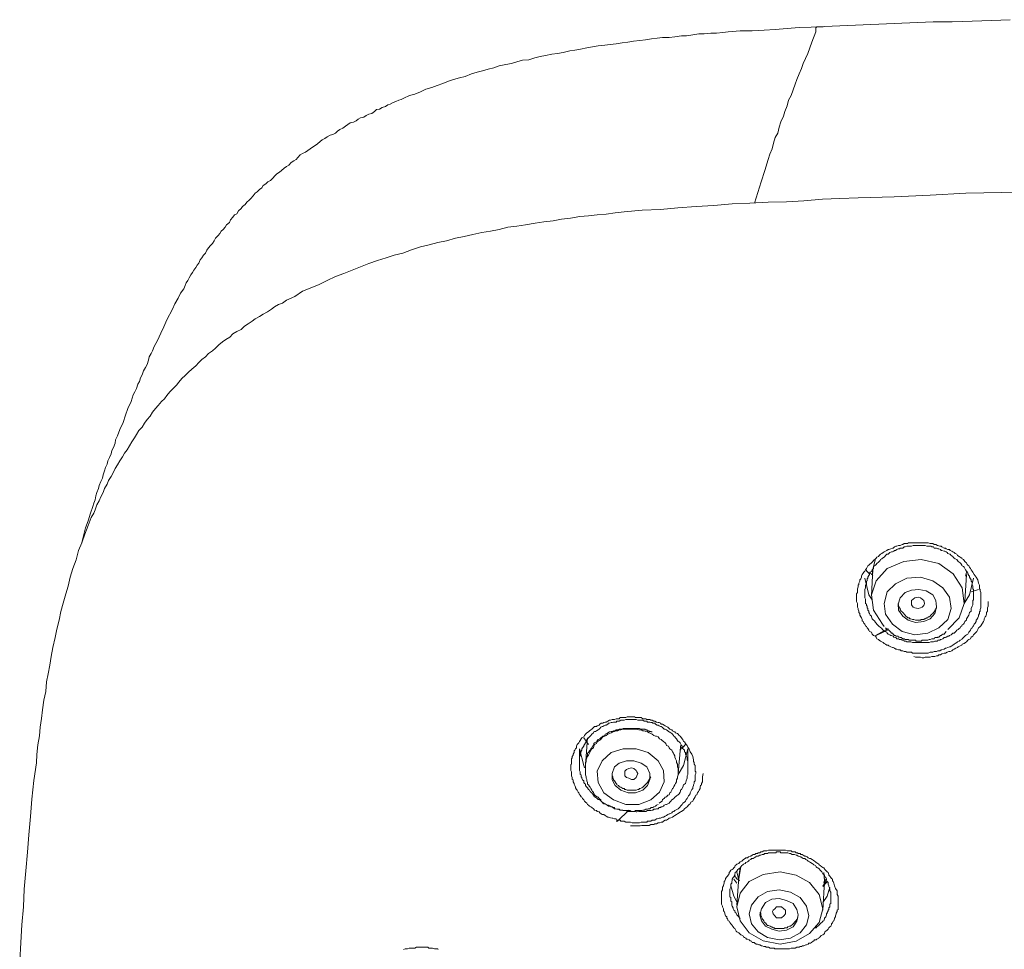
# Model space of a CAD drawing. Units: inches. Extents: x -349 to 1847, y -548 to 1069.
# Drawn here: x 247 to 288, y 576 to 614 of the extents above; entities that cross this region are included whole.
import ezdxf

# ---------------------------------------------------------------- set-up
doc = ezdxf.new("R2010")
doc.units = ezdxf.units.IN
doc.header["$MEASUREMENT"] = 0
doc.layers.add('图层 1', color=7, linetype='Continuous')

msp = doc.modelspace()

# ---------------------------------------------------------------- linework, layer by layer
at = {"layer": '图层 1', "color": 7, "lineweight": 9}
for points in [[(288.628, 614.281), (287.844, 614.253), (287.043, 614.217), (286.215, 614.19), (285.422, 614.19), (283.802, 614.126), (282.199, 614.053), (280.578, 613.98)], [(280.852, 613.98), (279.85, 613.953), (279.358, 613.916), (278.857, 613.871), (278.393, 613.844), (277.892, 613.816), (277.391, 613.816), (276.9, 613.78), (276.681, 613.743), (276.408, 613.716), (276.171, 613.716), (275.898, 613.689), (275.68, 613.689), (275.425, 613.652), (275.17, 613.607), (274.951, 613.607), (274.678, 613.57), (274.441, 613.534), (274.168, 613.534), (273.95, 613.516), (273.713, 613.479), (273.458, 613.443), (273.221, 613.416), (272.957, 613.388), (272.73, 613.352), (272.493, 613.315), (272.238, 613.27), (271.992, 613.243), (271.764, 613.215), (271.491, 613.188), (271.254, 613.152), (271.027, 613.115), (270.763, 613.051), (270.526, 613.015), (270.307, 612.979), (270.034, 612.915), (269.798, 612.878), (269.57, 612.851), (269.306, 612.796), (269.078, 612.751), (268.851, 612.687), (268.614, 612.614), (268.341, 612.596), (268.113, 612.523), (267.885, 612.46), (267.649, 612.423), (267.376, 612.359), (267.148, 612.277), (266.92, 612.223), (266.684, 612.159), (266.465, 612.095), (266.219, 612.022), (265.955, 611.922), (265.718, 611.868), (265.482, 611.795), (265.263, 611.722), (265.035, 611.631), (264.799, 611.549), (264.571, 611.458), (264.325, 611.385), (264.107, 611.285), (263.861, 611.185), (263.642, 611.121), (263.406, 611.021), (263.305, 610.966), (263.205, 610.93), (263.078, 610.875), (262.969, 610.83), (262.841, 610.766), (262.741, 610.739), (262.641, 610.666), (262.504, 610.629), (262.404, 610.556), (262.277, 610.538), (262.185, 610.456), (262.076, 610.383), (261.949, 610.356), (261.839, 610.292), (261.748, 610.229), (261.612, 610.192), (261.512, 610.138), (261.421, 610.074), (261.32, 610.019), (261.184, 609.983), (261.084, 609.919), (260.984, 609.846), (260.874, 609.764), (260.747, 609.71), (260.647, 609.646), (260.565, 609.564), (260.455, 609.5), (260.346, 609.473), (260.219, 609.4), (260.128, 609.336), (260.018, 609.282), (259.927, 609.209), (259.818, 609.109), (259.718, 609.045), (259.618, 608.972), (259.518, 608.908), (259.417, 608.845), (259.326, 608.772), (259.199, 608.717), (259.099, 608.653), (258.999, 608.544), (258.935, 608.462), (258.835, 608.408), (258.725, 608.344), (258.634, 608.235), (258.525, 608.171), (258.434, 608.107), (258.325, 608.007), (258.234, 607.943), (258.124, 607.861), (258.033, 607.77), (257.97, 607.697), (257.87, 607.597), (257.76, 607.533), (257.669, 607.452), (257.56, 607.388), (257.505, 607.279), (257.414, 607.215), (257.305, 607.124), (257.232, 607.06), (257.141, 606.951), (257.05, 606.841), (256.977, 606.778), (256.877, 606.687), (256.813, 606.587), (256.704, 606.514), (256.64, 606.423), (256.54, 606.322), (256.467, 606.204), (256.367, 606.159), (256.303, 606.058), (256.203, 605.949), (256.158, 605.849), (256.039, 605.749), (255.976, 605.649), (255.903, 605.549), (255.812, 605.476), (255.757, 605.385), (255.684, 605.303), (255.584, 605.193), (255.52, 605.084), (255.447, 604.975), (255.375, 604.893), (255.284, 604.784), (255.211, 604.693), (255.156, 604.574), (255.083, 604.483), (255.01, 604.374), (254.938, 604.283), (254.883, 604.155), (254.81, 604.064), (254.755, 603.973), (254.683, 603.864), (254.628, 603.764), (254.555, 603.664), (254.482, 603.545), (254.428, 603.436), (254.355, 603.336), (254.318, 603.227), (254.264, 603.09), (254.118, 602.908), (254.027, 602.689), (253.881, 602.462), (253.79, 602.234), (253.554, 601.797)], [(280.542, 613.78), (280.542, 613.816), (280.542, 613.844), (280.542, 613.871), (280.542, 613.916), (280.542, 613.953), (280.578, 613.953), (280.578, 613.98)], [(280.542, 613.78), (280.378, 613.352), (280.214, 612.878), (280.023, 612.46), (279.941, 612.25), (279.85, 612.022), (279.75, 611.795), (279.686, 611.594), (279.595, 611.358), (279.522, 611.121), (279.413, 610.93), (279.358, 610.693), (279.258, 610.456), (279.194, 610.265), (279.085, 610.037), (279.021, 609.81), (278.958, 609.564), (278.857, 609.373), (278.785, 609.145), (278.721, 608.908), (278.63, 608.681), (278.557, 608.462), (278.429, 608.007), (278.266, 607.533), (277.992, 606.65)], [(289.793, 607.124), (288.272, 607.087), (286.779, 607.06), (285.295, 606.978), (283.802, 606.905), (282.299, 606.869), (281.544, 606.841), (280.815, 606.814), (280.041, 606.741), (279.322, 606.705), (278.557, 606.687), (277.792, 606.65), (277.064, 606.614), (276.299, 606.55), (275.57, 606.514), (274.806, 606.459), (274.077, 606.386), (273.321, 606.35), (272.575, 606.286), (272.201, 606.241), (271.819, 606.195), (271.455, 606.159), (271.091, 606.122), (270.735, 606.086), (270.335, 606.022), (269.971, 605.986), (269.615, 605.913), (269.233, 605.876), (268.878, 605.813), (268.468, 605.749), (268.113, 605.685), (267.74, 605.649), (267.376, 605.549), (267.011, 605.476), (266.647, 605.421), (266.283, 605.348), (265.919, 605.266), (265.554, 605.193), (265.19, 605.084), (264.826, 605.011), (264.462, 604.92), (264.107, 604.829), (263.733, 604.711), (263.369, 604.574), (263.005, 604.483), (262.677, 604.374), (262.313, 604.256), (261.949, 604.137), (261.612, 604.001), (261.257, 603.864), (260.911, 603.727), (260.565, 603.6), (260.219, 603.436), (259.882, 603.263), (259.518, 603.117), (259.199, 602.981), (258.871, 602.762), (258.525, 602.617), (258.37, 602.489), (258.197, 602.425), (258.033, 602.334), (257.906, 602.234), (257.742, 602.125), (257.56, 602.034), (257.414, 601.934), (257.232, 601.834), (257.105, 601.742), (256.941, 601.633), (256.777, 601.533), (256.64, 601.396), (256.467, 601.305), (256.303, 601.214), (256.176, 601.069), (256.012, 600.969), (255.875, 600.877), (255.721, 600.75), (255.584, 600.613), (255.447, 600.504), (255.284, 600.395), (255.156, 600.249), (255.01, 600.149), (254.883, 600.022), (254.755, 599.876), (254.592, 599.739), (254.455, 599.612), (254.318, 599.484), (254.182, 599.348), (254.054, 599.202), (253.954, 599.075), (253.818, 598.938), (253.681, 598.801), (253.554, 598.647), (253.463, 598.501), (253.335, 598.392), (253.189, 598.228), (253.089, 598.1), (252.953, 597.955), (252.862, 597.791), (252.734, 597.645), (252.625, 597.49), (252.534, 597.326), (252.388, 597.19), (252.297, 597.026), (252.206, 596.889), (252.097, 596.725), (252.006, 596.552), (251.905, 596.389), (251.796, 596.252), (251.705, 596.097), (251.605, 595.924), (251.496, 595.76), (251.405, 595.615), (251.332, 595.451), (251.241, 595.278), (251.132, 595.105), (251.077, 594.95), (250.968, 594.777), (250.913, 594.613), (250.804, 594.431), (250.74, 594.267), (250.64, 594.103), (250.567, 593.894), (250.512, 593.748), (250.412, 593.566), (250.276, 593.238), (250.148, 592.874), (250.021, 592.51), (249.875, 592.191), (249.784, 591.808), (249.638, 591.444), (249.538, 591.089), (249.447, 590.716), (249.347, 590.388), (249.247, 590.006), (249.147, 589.66), (249.074, 589.305), (248.983, 588.931), (248.91, 588.576), (248.819, 588.166), (248.746, 587.793), (248.691, 587.429), (248.618, 587.065), (248.555, 586.728), (248.527, 586.336), (248.445, 585.972), (248.382, 585.571), (248.345, 585.207), (248.291, 584.852), (248.254, 584.488), (248.19, 584.114), (248.154, 583.714), (248.127, 583.359), (248.017, 582.63), (247.945, 581.856), (247.89, 581.128), (247.817, 580.363), (247.763, 579.644), (247.69, 578.87), (247.617, 578.105), (247.599, 577.376), (247.526, 576.63), (247.489, 575.883), (247.435, 575.118)], [(253.554, 601.797), (253.426, 601.497), (253.299, 601.242), (253.171, 600.932), (253.025, 600.686), (252.953, 600.504), (252.898, 600.395), (252.825, 600.249), (252.789, 600.122), (252.734, 599.94), (252.661, 599.812), (252.588, 599.666), (252.534, 599.512), (252.461, 599.375), (252.424, 599.229), (252.352, 599.111), (252.297, 598.938), (252.224, 598.801), (252.16, 598.674), (252.069, 598.392), (251.933, 598.1), (251.833, 597.827), (251.732, 597.527), (251.605, 597.226), (251.496, 596.971), (251.423, 596.798), (251.405, 596.662), (251.332, 596.489), (251.268, 596.352), (251.241, 596.216), (251.168, 596.061), (251.104, 595.924), (251.077, 595.788), (251.004, 595.651), (250.968, 595.514), (250.913, 595.35), (250.877, 595.205), (250.804, 595.068), (250.74, 594.904), (250.713, 594.777), (250.64, 594.613), (250.603, 594.467), (250.567, 594.303), (250.512, 594.167), (250.476, 594.03), (250.385, 593.748), (250.276, 593.438), (250.166, 593.138), (250.021, 592.537)], [(287.28, 590.98), (287.307, 590.843), (287.344, 590.752), (287.344, 590.679), (287.344, 590.607), (287.371, 590.579), (287.371, 590.516), (287.407, 590.443), (287.407, 590.424), (287.407, 590.352), (287.407, 590.297), (287.407, 590.224), (287.407, 590.142), (287.407, 590.115), (287.407, 590.033), (287.407, 589.969), (287.407, 589.915), (287.407, 589.878), (287.407, 589.814), (287.371, 589.742), (287.371, 589.678), (287.344, 589.641), (287.344, 589.578), (287.307, 589.505), (287.307, 589.468), (287.28, 589.396), (287.243, 589.332), (287.216, 589.305), (287.216, 589.241), (287.171, 589.168), (287.134, 589.132), (287.107, 589.068), (287.07, 589.04), (287.043, 588.986), (287.007, 588.949), (286.97, 588.877), (286.934, 588.831), (286.907, 588.795), (286.861, 588.722), (286.806, 588.685), (286.77, 588.667), (286.743, 588.631), (286.679, 588.576), (286.633, 588.521), (286.615, 588.494), (286.542, 588.467), (286.506, 588.421), (286.433, 588.394), (286.406, 588.367), (286.333, 588.33), (286.297, 588.294), (286.242, 588.257), (286.205, 588.23), (286.133, 588.194), (286.096, 588.194), (286.032, 588.166), (285.969, 588.13), (285.932, 588.13), (285.878, 588.093), (285.787, 588.066), (285.759, 588.066), (285.696, 588.03), (285.623, 588.03), (285.568, 588.002), (285.532, 588.002), (285.468, 588.002), (285.404, 587.966), (285.322, 587.966), (285.295, 587.966), (285.222, 587.92), (285.158, 587.92), (285.095, 587.92), (285.067, 587.92), (285.004, 587.92), (284.931, 587.92), (284.858, 587.92), (284.794, 587.92), (284.758, 587.92), (284.694, 587.92), (284.621, 587.92), (284.557, 587.92), (284.521, 587.966), (284.457, 587.966), (284.384, 587.966), (284.33, 587.966), (284.293, 588.002), (284.221, 588.002), (284.166, 588.03), (284.093, 588.03), (284.057, 588.066), (283.984, 588.066), (283.911, 588.093), (283.874, 588.093), (283.82, 588.13), (283.756, 588.166), (283.729, 588.166), (283.656, 588.194), (283.583, 588.23), (283.547, 588.257), (283.492, 588.257), (283.447, 588.294), (283.383, 588.33), (283.346, 588.367), (283.292, 588.394), (283.237, 588.421), (283.182, 588.467), (283.146, 588.494), (283.082, 588.521), (283.055, 588.594), (283.019, 588.631), (282.946, 588.667), (282.918, 588.685), (282.891, 588.722), (282.855, 588.795), (282.773, 588.831), (282.745, 588.877), (282.709, 588.949), (282.673, 588.986), (282.645, 589.04), (282.609, 589.068), (282.582, 589.132), (282.545, 589.168), (282.509, 589.241), (282.472, 589.268), (282.472, 589.332), (282.445, 589.396), (282.409, 589.441), (282.372, 589.505), (282.372, 589.578), (282.336, 589.614), (282.336, 589.678), (282.299, 589.742), (282.299, 589.778), (282.272, 589.842), (282.272, 589.915), (282.272, 589.969), (282.272, 589.997), (282.236, 590.078), (282.236, 590.142), (282.236, 590.224), (282.236, 590.297), (282.236, 590.324), (282.236, 590.388), (282.272, 590.443), (282.272, 590.516), (282.272, 590.543), (282.272, 590.607), (282.299, 590.679), (282.299, 590.752), (282.336, 590.78), (282.336, 590.843), (282.372, 590.925), (282.372, 590.98), (282.409, 591.016), (282.445, 591.089), (282.445, 591.126), (282.472, 591.198), (282.509, 591.253), (282.545, 591.289), (282.582, 591.344), (282.609, 591.39), (282.645, 591.453), (282.673, 591.499), (282.709, 591.563), (282.745, 591.581), (282.773, 591.617), (282.855, 591.69), (282.891, 591.717), (282.918, 591.745), (282.946, 591.781), (283.019, 591.854), (283.055, 591.872), (283.082, 591.918), (283.146, 591.954), (283.182, 591.991), (283.237, 592.045), (283.292, 592.073), (283.346, 592.109), (283.383, 592.136), (283.447, 592.164), (283.492, 592.2), (283.547, 592.236), (283.583, 592.236), (283.656, 592.264), (283.729, 592.3), (283.756, 592.3), (283.82, 592.346), (283.874, 592.373), (283.911, 592.373), (283.984, 592.4), (284.057, 592.4), (284.129, 592.446), (284.166, 592.446), (284.221, 592.482), (284.293, 592.482), (284.366, 592.482), (284.384, 592.51), (284.457, 592.51), (284.521, 592.51), (284.585, 592.51), (284.621, 592.51), (284.694, 592.51), (284.758, 592.51), (284.821, 592.51), (284.894, 592.51), (284.931, 592.51), (285.004, 592.51), (285.067, 592.51), (285.131, 592.51), (285.158, 592.51), (285.222, 592.51), (285.295, 592.482), (285.368, 592.482), (285.404, 592.482), (285.468, 592.446), (285.532, 592.446), (285.605, 592.4), (285.623, 592.4), (285.696, 592.373), (285.759, 592.373), (285.787, 592.346), (285.878, 592.3), (285.932, 592.3), (285.969, 592.264), (286.032, 592.236), (286.096, 592.236), (286.133, 592.2), (286.205, 592.164), (286.242, 592.136), (286.297, 592.109), (286.333, 592.073), (286.406, 592.045), (286.433, 591.991), (286.506, 591.954), (286.542, 591.918), (286.615, 591.872), (286.633, 591.854), (286.679, 591.818), (286.743, 591.745), (286.77, 591.717), (286.806, 591.69), (286.843, 591.617), (286.861, 591.581), (286.907, 591.563), (286.934, 591.499), (286.97, 591.453), (287.007, 591.39), (287.043, 591.344), (287.07, 591.289), (287.134, 591.198), (287.216, 591.089), (287.28, 590.98), (287.28, 590.98)], [(287.007, 589.678), (287.007, 589.778), (287.043, 589.878), (287.07, 589.942), (287.07, 589.969), (287.07, 590.033), (287.07, 590.115), (287.107, 590.142), (287.107, 590.224), (287.107, 590.261), (287.107, 590.324), (287.107, 590.352), (287.107, 590.424), (287.107, 590.443), (287.107, 590.516), (287.107, 590.579), (287.07, 590.607), (287.07, 590.679), (287.07, 590.725), (287.043, 590.78), (287.043, 590.816), (287.043, 590.88), (287.007, 590.925), (287.007, 590.98), (286.97, 591.016), (286.934, 591.089), (286.934, 591.126), (286.907, 591.162), (286.861, 591.226), (286.861, 591.253), (286.843, 591.317), (286.806, 591.344), (286.77, 591.39), (286.743, 591.453), (286.715, 591.499), (286.679, 591.526), (286.633, 591.563), (286.615, 591.581), (286.57, 591.654), (286.542, 591.69), (286.506, 591.717), (286.46, 591.745), (286.433, 591.781), (286.406, 591.818), (286.333, 591.854), (286.297, 591.872), (286.26, 591.918), (286.242, 591.954), (286.169, 591.991), (286.133, 592.045), (286.096, 592.045), (286.032, 592.073), (286.005, 592.109), (285.969, 592.136), (285.905, 592.164), (285.878, 592.164), (285.787, 592.2), (285.759, 592.2), (285.732, 592.236), (285.659, 592.264), (285.623, 592.264), (285.568, 592.3), (285.532, 592.3), (285.468, 592.3), (285.441, 592.346), (285.368, 592.346), (285.322, 592.373), (285.259, 592.373), (285.195, 592.373), (285.158, 592.373), (285.095, 592.4), (285.067, 592.4), (285.004, 592.4), (284.967, 592.4), (284.894, 592.4), (284.858, 592.4), (284.794, 592.4), (284.721, 592.4), (284.694, 592.4), (284.621, 592.4), (284.585, 592.4), (284.521, 592.373), (284.494, 592.373), (284.421, 592.373), (284.366, 592.373), (284.33, 592.373), (284.257, 592.346), (284.221, 592.346), (284.166, 592.3), (284.129, 592.3), (284.057, 592.3), (284.02, 592.264), (283.966, 592.264), (283.911, 592.236), (283.856, 592.2), (283.82, 592.2), (283.783, 592.164), (283.729, 592.136), (283.692, 592.136), (283.62, 592.109), (283.583, 592.073), (283.547, 592.045), (283.492, 592.045), (283.447, 591.991), (283.41, 591.954), (283.383, 591.918), (283.31, 591.872), (283.292, 591.854), (283.237, 591.818), (283.219, 591.781), (283.182, 591.745), (283.146, 591.717), (283.082, 591.654), (283.055, 591.617), (283.019, 591.581), (282.982, 591.563), (282.946, 591.526), (282.946, 591.453), (282.918, 591.426), (282.891, 591.39), (282.855, 591.317), (282.809, 591.289), (282.773, 591.253), (282.773, 591.198), (282.745, 591.162), (282.709, 591.089), (282.709, 591.053), (282.673, 591.016), (282.673, 590.934), (282.645, 590.925), (282.645, 590.843), (282.645, 590.78), (282.609, 590.752), (282.609, 590.679), (282.609, 590.643), (282.582, 590.579), (282.582, 590.543), (282.582, 590.479), (282.582, 590.443), (282.582, 590.388), (282.582, 590.324), (282.582, 590.297), (282.582, 590.224), (282.609, 590.179), (282.609, 590.115), (282.609, 590.078), (282.609, 589.997), (282.645, 589.969), (282.645, 589.915), (282.673, 589.878), (282.673, 589.814), (282.709, 589.778), (282.709, 589.714), (282.745, 589.678), (282.745, 589.614), (282.773, 589.578), (282.809, 589.505), (282.855, 589.468), (282.855, 589.441), (282.891, 589.359), (282.918, 589.332), (282.946, 589.305), (282.982, 589.268), (283.019, 589.204), (283.055, 589.168), (283.082, 589.132), (283.11, 589.104), (283.146, 589.068), (283.182, 589.04), (283.219, 589.004), (283.292, 588.949), (283.31, 588.913), (283.346, 588.877), (283.383, 588.831), (283.41, 588.831), (283.492, 588.795), (283.51, 588.758), (283.547, 588.722), (283.62, 588.685), (283.656, 588.667), (283.692, 588.667), (283.756, 588.631), (283.783, 588.594), (283.856, 588.576), (283.874, 588.576), (283.911, 588.521), (283.984, 588.521), (284.02, 588.494), (284.093, 588.494), (284.129, 588.467), (284.202, 588.467), (284.221, 588.421), (284.293, 588.421), (284.33, 588.394), (284.384, 588.394), (284.421, 588.394), (284.494, 588.394), (284.557, 588.367), (284.585, 588.367), (284.658, 588.367), (284.694, 588.367), (284.758, 588.367), (284.794, 588.367), (284.858, 588.367), (284.894, 588.367), (284.967, 588.367), (285.031, 588.367), (285.067, 588.367), (285.131, 588.367), (285.158, 588.367), (285.222, 588.367), (285.259, 588.367), (285.322, 588.394), (285.368, 588.394), (285.441, 588.394), (285.495, 588.421), (285.532, 588.421), (285.605, 588.421), (285.623, 588.467), (285.696, 588.467), (285.732, 588.494), (285.759, 588.494), (285.823, 588.521), (285.878, 588.576), (285.932, 588.576), (285.969, 588.594), (286.032, 588.631), (286.069, 588.631), (286.096, 588.667), (286.169, 588.685), (286.205, 588.722), (286.242, 588.758), (286.297, 588.758), (286.333, 588.795), (286.369, 588.831), (286.406, 588.877), (286.46, 588.913), (286.506, 588.949), (286.542, 588.986), (286.57, 589.04), (286.615, 589.068), (286.633, 589.104), (286.679, 589.132), (286.715, 589.168), (286.743, 589.241), (286.77, 589.268), (286.806, 589.305), (286.806, 589.359), (286.843, 589.396), (286.907, 589.505), (286.934, 589.614), (287.007, 589.678), (287.007, 589.678)], [(286.032, 588.913), (286.506, 589.396), (286.715, 589.997), (286.633, 590.643), (286.26, 591.226), (285.659, 591.654), (284.931, 591.818), (284.202, 591.745), (283.51, 591.453), (283.055, 590.934), (282.855, 590.352), (282.946, 589.714), (283.31, 589.132), (283.383, 589.04)], [(283.019, 591.854), (282.918, 591.426)], [(282.773, 591.226), (282.745, 591.253), (282.709, 591.289), (282.673, 591.317), (282.673, 591.344), (282.645, 591.344), (282.645, 591.39)], [(282.918, 591.162), (282.891, 591.198), (282.855, 591.198), (282.855, 591.226), (282.809, 591.253), (282.809, 591.289)], [(282.918, 591.426), (282.855, 590.324)], [(282.891, 591.344), (282.918, 591.253)], [(282.918, 591.344), (282.918, 591.426)], [(286.806, 591.344), (286.806, 591.289), (286.77, 591.126)], [(282.891, 590.142), (282.745, 590.352), (282.582, 591.053)], [(284.658, 588.685), (285.195, 588.758), (285.659, 588.986), (286.032, 589.332), (286.169, 589.778), (286.096, 590.261), (285.823, 590.643), (285.404, 590.934), (284.894, 591.089), (284.33, 591.053), (283.856, 590.816), (283.51, 590.479), (283.383, 589.997), (283.447, 589.55), (283.729, 589.132), (284.129, 588.831), (284.658, 588.685), (284.658, 588.685)], [(287.107, 591.053), (286.934, 590.352), (286.715, 589.997)], [(286.743, 590.078), (286.806, 591.198)], [(284.694, 589.204), (285.031, 589.241), (285.295, 589.359), (285.495, 589.578), (285.568, 589.842), (285.532, 590.115), (285.404, 590.352), (285.131, 590.516), (284.821, 590.579), (284.521, 590.543), (284.257, 590.443), (284.057, 590.224), (283.966, 589.969), (283.984, 589.714), (284.166, 589.468), (284.384, 589.305), (284.694, 589.204), (284.694, 589.204)], [(287.007, 590.479), (287.307, 590.579)], [(284.894, 589.814), (284.794, 589.778), (284.658, 589.814), (284.585, 589.842), (284.521, 589.942), (284.521, 589.997), (284.521, 590.115), (284.585, 590.179), (284.658, 590.224), (284.794, 590.261), (284.894, 590.224), (284.967, 590.179), (285.031, 590.115), (285.067, 589.997), (285.031, 589.915), (284.967, 589.842), (284.894, 589.814), (284.894, 589.814)], [(284.621, 587.784), (284.694, 587.757), (284.721, 587.757), (284.758, 587.757), (284.794, 587.757), (284.821, 587.757), (284.858, 587.757), (284.894, 587.757), (284.967, 587.729), (285.031, 587.729), (285.095, 587.757), (285.158, 587.757), (285.222, 587.757), (285.295, 587.757), (285.368, 587.784), (285.441, 587.784), (285.495, 587.784), (285.568, 587.82), (285.623, 587.82), (285.659, 587.857), (285.732, 587.857), (285.787, 587.893), (285.878, 587.92), (285.932, 587.92), (286.005, 587.966), (286.069, 588.002), (286.133, 588.002), (286.205, 588.03), (286.242, 588.066), (286.297, 588.093), (286.369, 588.13), (286.433, 588.166), (286.46, 588.194), (286.542, 588.23), (286.615, 588.257), (286.633, 588.294), (286.715, 588.33), (286.77, 588.367), (286.806, 588.394), (286.861, 588.467), (286.907, 588.494), (286.97, 588.521), (287.007, 588.594), (287.07, 588.631), (287.107, 588.685), (287.134, 588.722), (287.216, 588.795), (287.243, 588.831), (287.28, 588.913), (287.307, 588.986), (287.344, 589.004), (287.407, 589.068), (287.444, 589.132), (287.48, 589.168), (287.517, 589.241), (287.544, 589.305), (287.544, 589.359), (287.58, 589.441), (287.608, 589.468), (287.644, 589.55), (287.644, 589.614), (287.681, 589.678), (287.681, 589.714), (287.681, 589.742), (287.681, 589.814), (287.717, 589.878), (287.717, 589.942), (287.717, 590.078)], [(283.966, 589.997), (283.984, 589.942), (283.984, 589.915), (283.984, 589.878), (284.02, 589.814), (284.057, 589.778), (284.057, 589.742), (284.093, 589.678), (284.129, 589.641), (284.166, 589.614), (284.202, 589.578), (284.221, 589.55), (284.257, 589.505), (284.293, 589.468), (284.33, 589.441), (284.366, 589.396), (284.421, 589.396), (284.457, 589.359), (284.494, 589.359), (284.557, 589.332), (284.585, 589.332), (284.621, 589.332), (284.694, 589.305), (284.721, 589.305), (284.794, 589.305), (284.821, 589.305), (284.894, 589.305), (284.931, 589.332), (285.004, 589.332), (285.031, 589.332)], [(285.031, 589.332), (285.067, 589.359), (285.095, 589.359), (285.158, 589.396), (285.195, 589.396), (285.222, 589.441), (285.259, 589.441), (285.295, 589.468), (285.322, 589.505), (285.368, 589.55), (285.404, 589.578), (285.441, 589.614), (285.468, 589.641), (285.495, 589.678), (285.495, 589.714), (285.532, 589.742), (285.532, 589.778), (285.568, 589.814), (285.568, 589.878), (285.568, 589.915)], [(283.019, 588.667), (283.547, 588.949)], [(283.583, 588.913), (283.055, 588.667)], [(283.447, 588.986), (283.51, 588.913), (283.583, 588.877), (283.656, 588.795), (283.692, 588.758), (283.729, 588.758), (283.756, 588.722), (283.783, 588.685), (283.82, 588.667), (283.856, 588.667), (283.874, 588.631), (283.966, 588.631), (283.984, 588.594), (284.02, 588.594), (284.057, 588.576), (284.093, 588.576), (284.166, 588.521), (284.202, 588.521), (284.221, 588.521), (284.257, 588.494), (284.33, 588.494), (284.366, 588.494), (284.384, 588.494), (284.421, 588.467), (284.521, 588.467), (284.557, 588.467), (284.621, 588.467), (284.658, 588.467), (284.694, 588.467), (284.721, 588.421), (284.794, 588.421), (284.821, 588.421), (284.858, 588.421), (284.931, 588.421), (284.967, 588.467), (285.004, 588.467), (285.031, 588.467), (285.095, 588.467), (285.131, 588.467), (285.158, 588.467), (285.195, 588.467), (285.259, 588.494), (285.295, 588.494), (285.368, 588.521), (285.468, 588.521), (285.495, 588.576), (285.532, 588.576), (285.605, 588.576), (285.623, 588.594), (285.659, 588.594), (285.696, 588.631), (285.732, 588.667), (285.759, 588.667), (285.787, 588.685), (285.823, 588.722), (285.878, 588.722), (285.905, 588.758), (285.969, 588.831)], [(275.388, 583.723), (275.425, 583.623), (275.452, 583.486), (275.452, 583.422), (275.488, 583.377), (275.488, 583.313), (275.525, 583.259), (275.525, 583.231), (275.525, 583.158), (275.525, 583.086), (275.525, 583.013), (275.552, 582.985), (275.552, 582.922), (275.525, 582.858), (275.525, 582.821), (275.525, 582.758), (275.525, 582.676), (275.525, 582.612), (275.488, 582.576), (275.488, 582.503), (275.452, 582.448), (275.452, 582.421), (275.425, 582.348), (275.425, 582.293), (275.388, 582.257), (275.352, 582.175), (275.315, 582.111), (275.315, 582.075), (275.279, 582.02), (275.252, 581.984), (275.224, 581.929), (275.188, 581.875), (275.152, 581.838), (275.124, 581.765), (275.079, 581.729), (275.015, 581.692), (274.979, 581.629), (274.951, 581.601), (274.915, 581.565), (274.897, 581.529), (274.824, 581.456), (274.787, 581.437), (274.714, 581.401), (274.678, 581.374), (274.642, 581.337), (274.578, 581.319), (274.551, 581.283), (274.478, 581.246), (274.45, 581.246), (274.387, 581.21), (274.332, 581.173), (274.277, 581.146), (274.205, 581.11), (274.168, 581.11), (274.114, 581.082), (274.077, 581.055), (274.022, 581.055), (273.941, 581.028), (273.913, 581.028), (273.849, 580.982), (273.768, 580.982), (273.731, 580.982), (273.676, 580.937), (273.613, 580.937), (273.54, 580.937), (273.513, 580.9), (273.44, 580.9), (273.376, 580.9), (273.312, 580.9), (273.276, 580.9), (273.212, 580.864), (273.139, 580.864), (273.066, 580.864), (273.039, 580.864), (272.975, 580.864), (272.912, 580.864), (272.839, 580.9), (272.802, 580.9), (272.739, 580.9), (272.666, 580.9), (272.638, 580.9), (272.566, 580.937), (272.511, 580.937), (272.438, 580.937), (272.402, 580.982), (272.338, 580.982), (272.274, 580.982), (272.238, 581.028), (272.165, 581.028), (272.101, 581.055), (272.074, 581.055), (272.001, 581.082), (271.928, 581.11), (271.892, 581.11), (271.819, 581.146), (271.783, 581.173), (271.728, 581.21), (271.655, 581.21), (271.619, 581.246), (271.555, 581.283), (271.528, 581.319), (271.455, 581.337), (271.418, 581.374), (271.345, 581.401), (271.309, 581.437), (271.291, 581.456), (271.227, 581.51), (271.191, 581.529), (271.127, 581.565), (271.091, 581.601), (271.054, 581.629), (271.018, 581.692), (270.963, 581.729), (270.927, 581.765), (270.89, 581.82), (270.845, 581.875), (270.817, 581.929), (270.781, 581.947), (270.745, 582.02), (270.717, 582.038), (270.681, 582.111), (270.653, 582.139), (270.617, 582.221), (270.59, 582.257), (270.553, 582.321), (270.553, 582.348), (270.517, 582.421), (270.49, 582.475), (270.49, 582.503), (270.453, 582.576), (270.453, 582.658), (270.417, 582.676), (270.417, 582.758), (270.38, 582.821), (270.38, 582.858), (270.38, 582.922), (270.38, 582.985), (270.353, 583.049), (270.353, 583.086), (270.353, 583.158), (270.353, 583.231), (270.353, 583.295), (270.38, 583.313), (270.38, 583.377), (270.38, 583.45), (270.38, 583.532), (270.417, 583.568), (270.417, 583.623), (270.453, 583.686), (270.453, 583.723), (270.49, 583.787), (270.49, 583.859), (270.517, 583.896), (270.553, 583.951), (270.59, 583.987), (270.59, 584.051), (270.617, 584.124), (270.653, 584.169), (270.681, 584.196), (270.717, 584.251), (270.745, 584.287), (270.781, 584.369), (270.817, 584.406), (270.89, 584.442), (270.927, 584.506), (270.963, 584.551), (270.99, 584.579), (271.018, 584.615), (271.091, 584.652), (271.127, 584.697), (271.191, 584.734), (271.227, 584.761), (271.254, 584.797), (271.309, 584.843), (271.345, 584.87), (271.418, 584.87), (271.455, 584.907), (271.528, 584.934), (271.555, 584.97), (271.619, 585.007), (271.691, 585.007), (271.728, 585.043), (271.783, 585.061), (271.819, 585.061), (271.892, 585.098), (271.965, 585.134), (272.001, 585.134), (272.074, 585.171), (272.129, 585.171), (272.165, 585.171), (272.238, 585.198), (272.302, 585.198), (272.365, 585.198), (272.402, 585.244), (272.475, 585.244), (272.529, 585.244), (272.602, 585.244), (272.638, 585.244), (272.702, 585.28), (272.766, 585.28), (272.802, 585.28), (272.875, 585.28), (272.939, 585.28), (273.003, 585.28), (273.039, 585.244), (273.103, 585.244), (273.176, 585.244), (273.239, 585.244), (273.276, 585.244), (273.349, 585.198), (273.403, 585.198), (273.476, 585.198), (273.513, 585.171), (273.576, 585.171), (273.64, 585.171), (273.676, 585.134), (273.731, 585.134), (273.813, 585.098), (273.849, 585.098), (273.913, 585.061), (273.986, 585.043), (274.022, 585.043), (274.077, 585.007), (274.114, 584.97), (274.168, 584.97), (274.241, 584.934), (274.277, 584.907), (274.332, 584.87), (274.387, 584.843), (274.45, 584.797), (274.478, 584.761), (274.551, 584.734), (274.578, 584.697), (274.642, 584.67), (274.678, 584.652), (274.714, 584.615), (274.787, 584.579), (274.824, 584.551), (274.86, 584.506), (274.897, 584.47), (274.951, 584.406), (274.979, 584.369), (275.015, 584.333), (275.042, 584.251), (275.079, 584.233), (275.124, 584.169), (275.152, 584.124), (275.188, 584.087), (275.224, 584.014), (275.279, 583.932), (275.315, 583.823), (275.388, 583.723), (275.388, 583.723)], [(275.124, 582.503), (275.152, 582.612), (275.188, 582.721), (275.188, 582.785), (275.188, 582.821), (275.224, 582.876), (275.224, 582.922), (275.224, 582.985), (275.224, 583.013), (275.224, 583.086), (275.224, 583.122), (275.224, 583.195), (275.224, 583.231), (275.224, 583.295), (275.224, 583.313), (275.224, 583.377), (275.224, 583.422), (275.188, 583.486), (275.188, 583.532), (275.188, 583.605), (275.152, 583.623), (275.152, 583.686), (275.124, 583.723), (275.124, 583.787), (275.079, 583.823), (275.079, 583.896), (275.042, 583.932), (275.015, 583.951), (274.979, 584.014), (274.979, 584.051), (274.951, 584.087), (274.915, 584.169), (274.897, 584.196), (274.86, 584.233), (274.824, 584.251), (274.787, 584.287), (274.751, 584.369), (274.714, 584.406), (274.678, 584.442), (274.642, 584.47), (274.623, 584.506), (274.578, 584.551), (274.551, 584.579), (274.514, 584.615), (274.45, 584.652), (274.423, 584.67), (274.387, 584.697), (274.332, 584.734), (274.277, 584.761), (274.241, 584.761), (274.205, 584.797), (274.15, 584.843), (274.114, 584.87), (274.077, 584.87), (274.022, 584.907), (273.986, 584.934), (273.941, 584.934), (273.877, 584.97), (273.849, 585.007), (273.768, 585.007), (273.731, 585.043), (273.676, 585.043), (273.64, 585.061), (273.576, 585.061), (273.54, 585.061), (273.513, 585.098), (273.44, 585.098), (273.403, 585.098), (273.349, 585.134), (273.312, 585.134), (273.239, 585.134), (273.212, 585.134), (273.139, 585.134), (273.066, 585.171), (273.039, 585.171), (272.975, 585.171), (272.939, 585.171), (272.875, 585.171), (272.839, 585.171), (272.766, 585.171), (272.739, 585.171), (272.666, 585.171), (272.638, 585.171), (272.566, 585.134), (272.529, 585.134), (272.475, 585.134), (272.438, 585.134), (272.365, 585.098), (272.338, 585.098), (272.274, 585.098), (272.238, 585.061), (272.165, 585.061), (272.129, 585.061), (272.074, 585.043), (272.037, 585.043), (271.965, 585.007), (271.928, 585.007), (271.892, 584.97), (271.819, 584.934), (271.783, 584.934), (271.728, 584.907), (271.691, 584.87), (271.655, 584.87), (271.6, 584.843), (271.555, 584.797), (271.528, 584.761), (271.491, 584.734), (271.418, 584.697), (271.382, 584.67), (271.345, 584.67), (271.309, 584.652), (271.291, 584.615), (271.227, 584.551), (271.191, 584.506), (271.154, 584.47), (271.127, 584.442), (271.091, 584.406), (271.054, 584.369), (271.018, 584.333), (270.99, 584.251), (270.99, 584.233), (270.963, 584.196), (270.927, 584.124), (270.89, 584.087), (270.89, 584.051), (270.845, 583.987), (270.817, 583.951), (270.817, 583.896), (270.781, 583.859), (270.781, 583.823), (270.745, 583.759), (270.745, 583.723), (270.745, 583.659), (270.717, 583.623), (270.717, 583.568), (270.717, 583.532), (270.717, 583.45), (270.717, 583.422), (270.717, 583.35), (270.717, 583.295), (270.717, 583.259), (270.717, 583.195), (270.717, 583.158), (270.717, 583.086), (270.717, 583.049), (270.745, 582.985), (270.745, 582.958), (270.745, 582.876), (270.781, 582.858), (270.781, 582.785), (270.817, 582.758), (270.817, 582.721), (270.845, 582.658), (270.89, 582.612), (270.89, 582.539), (270.927, 582.503), (270.963, 582.475), (270.963, 582.421), (270.99, 582.384), (271.018, 582.348), (271.054, 582.321), (271.091, 582.257), (271.127, 582.221), (271.154, 582.175), (271.191, 582.139), (271.227, 582.111), (271.254, 582.075), (271.291, 582.02), (271.309, 581.984), (271.345, 581.947), (271.382, 581.929), (271.455, 581.875), (271.491, 581.838), (271.528, 581.838), (271.555, 581.82), (271.619, 581.765), (271.655, 581.729), (271.691, 581.692), (271.728, 581.656), (271.783, 581.656), (271.819, 581.629), (271.864, 581.601), (271.928, 581.565), (271.965, 581.565), (272.037, 581.529), (272.074, 581.529), (272.101, 581.51), (272.165, 581.456), (272.201, 581.456), (272.274, 581.437), (272.302, 581.437), (272.365, 581.437), (272.402, 581.401), (272.475, 581.401), (272.511, 581.374), (272.566, 581.374), (272.602, 581.374), (272.666, 581.374), (272.702, 581.337), (272.766, 581.337), (272.802, 581.337), (272.875, 581.337), (272.912, 581.337), (272.975, 581.337), (273.003, 581.337), (273.066, 581.319), (273.103, 581.319), (273.176, 581.337), (273.212, 581.337), (273.276, 581.337), (273.312, 581.337), (273.376, 581.337), (273.44, 581.337), (273.476, 581.337), (273.54, 581.374), (273.576, 581.374), (273.64, 581.374), (273.676, 581.374), (273.731, 581.401), (273.768, 581.401), (273.813, 581.437), (273.877, 581.437), (273.913, 581.456), (273.986, 581.456), (274.022, 581.51), (274.077, 581.51), (274.114, 581.529), (274.15, 581.529), (274.205, 581.565), (274.241, 581.601), (274.305, 581.629), (274.332, 581.629), (274.387, 581.656), (274.45, 581.692), (274.478, 581.729), (274.514, 581.765), (274.551, 581.82), (274.578, 581.838), (274.642, 581.875), (274.678, 581.929), (274.714, 581.947), (274.751, 581.984), (274.787, 582.02), (274.824, 582.038), (274.86, 582.075), (274.897, 582.139), (274.915, 582.175), (274.915, 582.221), (274.951, 582.257), (275.015, 582.348), (275.042, 582.448), (275.124, 582.503), (275.124, 582.503)], [(273.731, 584.652), (273.695, 584.652), (273.676, 584.67), (273.64, 584.67), (273.613, 584.67), (273.613, 584.697), (273.576, 584.697), (273.54, 584.697), (273.513, 584.734), (273.476, 584.734), (273.44, 584.734), (273.44, 584.761), (273.403, 584.761), (273.349, 584.761), (273.276, 584.761), (273.212, 584.797), (273.139, 584.797), (273.103, 584.797), (273.039, 584.797), (272.975, 584.797), (272.912, 584.797), (272.839, 584.797), (272.766, 584.797), (272.739, 584.797), (272.666, 584.797), (272.602, 584.797), (272.529, 584.797), (272.475, 584.761), (272.438, 584.761), (272.365, 584.761), (272.302, 584.734), (272.238, 584.734), (272.201, 584.697), (272.129, 584.697), (272.074, 584.67), (272.037, 584.67), (271.965, 584.652), (271.892, 584.615), (271.864, 584.579), (271.783, 584.551), (271.764, 584.506), (271.691, 584.47), (271.655, 584.442), (271.6, 584.406), (271.555, 584.369), (271.491, 584.333), (271.455, 584.287), (271.418, 584.233), (271.345, 584.196), (271.309, 584.169), (271.291, 584.087), (271.254, 584.051), (271.227, 583.987), (271.191, 583.951), (271.154, 583.896), (271.127, 583.859), (271.091, 583.787), (271.054, 583.759), (271.054, 583.686), (271.018, 583.623), (271.018, 583.568), (270.99, 583.532), (270.99, 583.45), (270.963, 583.377), (270.963, 583.313), (270.963, 583.295), (270.963, 583.231), (270.963, 583.158), (270.963, 583.086), (270.963, 583.013), (270.963, 582.958), (270.963, 582.922), (270.963, 582.858), (270.99, 582.785), (270.99, 582.721), (271.018, 582.676), (271.018, 582.612), (271.054, 582.539), (271.054, 582.475), (271.091, 582.448), (271.127, 582.384), (271.154, 582.348), (271.191, 582.293), (271.227, 582.221), (271.254, 582.175), (271.291, 582.139), (271.309, 582.075), (271.345, 582.038), (271.382, 581.984), (271.455, 581.947), (271.491, 581.929), (271.528, 581.875), (271.6, 581.82), (271.619, 581.765), (271.655, 581.729), (271.728, 581.692), (271.764, 581.656), (271.819, 581.629), (271.892, 581.601), (271.928, 581.601), (272.001, 581.565), (272.037, 581.529), (272.101, 581.51), (272.165, 581.51), (272.201, 581.456), (272.274, 581.437), (272.338, 581.437), (272.402, 581.401), (272.438, 581.401), (272.511, 581.401), (272.566, 581.374), (272.638, 581.374), (272.702, 581.374), (272.739, 581.374), (272.802, 581.374), (272.875, 581.337), (272.939, 581.337), (273.003, 581.337), (273.039, 581.374), (273.103, 581.374), (273.176, 581.374), (273.239, 581.374), (273.312, 581.374), (273.349, 581.401), (273.403, 581.401), (273.476, 581.437), (273.54, 581.437), (273.576, 581.456), (273.64, 581.456), (273.695, 581.51), (273.768, 581.51), (273.813, 581.529), (273.877, 581.565), (273.913, 581.601), (273.986, 581.629)], [(273.731, 584.551), (273.676, 584.579), (273.613, 584.615), (273.54, 584.652), (273.476, 584.67), (273.403, 584.697), (273.349, 584.697), (273.276, 584.734), (273.176, 584.734), (273.103, 584.761), (273.039, 584.761), (272.975, 584.761), (272.912, 584.761), (272.802, 584.761), (272.739, 584.761), (272.666, 584.761), (272.602, 584.761), (272.529, 584.761), (272.438, 584.734), (272.365, 584.734), (272.302, 584.697), (272.238, 584.697), (272.165, 584.67), (272.101, 584.652), (272.037, 584.615), (271.965, 584.579), (271.892, 584.551), (271.819, 584.506), (271.764, 584.47), (271.691, 584.442), (271.619, 584.369), (271.6, 584.333), (271.528, 584.287), (271.455, 584.233), (271.418, 584.169), (271.345, 584.124), (271.309, 584.051), (271.291, 583.987), (271.227, 583.951), (271.191, 583.896), (271.154, 583.823), (271.127, 583.759), (271.091, 583.686), (271.054, 583.623), (271.018, 583.568), (270.99, 583.486), (270.99, 583.422), (270.963, 583.313), (270.963, 583.259)], [(271.091, 584.124), (270.89, 584.406)], [(271.054, 584.406), (270.963, 583.259)], [(274.824, 582.922), (274.824, 582.985), (274.824, 583.049), (274.824, 583.122), (274.787, 583.195), (274.787, 583.259), (274.787, 583.313), (274.751, 583.377), (274.751, 583.45), (274.714, 583.532), (274.678, 583.605), (274.678, 583.659), (274.642, 583.723), (274.623, 583.759), (274.578, 583.823), (274.551, 583.896), (274.478, 583.951), (274.45, 583.987), (274.423, 584.051), (274.332, 584.087), (274.305, 584.169), (274.277, 584.196), (274.205, 584.251), (274.15, 584.287), (274.114, 584.333), (274.041, 584.369), (273.986, 584.442), (273.913, 584.47), (273.877, 584.47), (273.813, 584.506), (273.731, 584.551)], [(270.927, 583.158), (270.89, 583.259), (270.717, 583.951)], [(270.717, 583.951), (270.717, 583.313)], [(271.018, 584.251), (271.018, 584.251)], [(273.176, 581.629), (273.676, 581.82), (274.041, 582.139), (274.241, 582.576), (274.205, 583.049), (273.986, 583.45), (273.576, 583.787), (273.066, 583.951), (272.529, 583.951), (272.037, 583.787), (271.655, 583.45), (271.455, 583.013), (271.491, 582.539), (271.728, 582.111), (272.129, 581.82), (272.638, 581.629), (273.176, 581.629), (273.176, 581.629)], [(274.824, 582.922), (274.915, 584.014)], [(275.224, 583.951), (275.042, 583.259), (274.824, 582.876)], [(274.915, 584.087), (274.915, 583.987)], [(274.915, 583.896), (274.951, 584.014)], [(275.124, 584.124), (275.079, 584.087), (275.079, 584.051), (275.042, 584.051), (275.042, 584.014), (275.015, 584.014), (274.979, 583.951)], [(275.224, 583.158), (275.224, 583.951)], [(273.039, 582.111), (273.349, 582.221), (273.54, 582.421), (273.64, 582.676), (273.64, 582.922), (273.513, 583.195), (273.276, 583.35), (272.975, 583.45), (272.666, 583.45), (272.365, 583.35), (272.165, 583.195), (272.074, 582.922), (272.074, 582.658), (272.201, 582.421), (272.438, 582.221), (272.739, 582.111), (273.039, 582.111), (273.039, 582.111)], [(272.975, 582.676), (272.875, 582.676), (272.766, 582.721), (272.666, 582.758), (272.602, 582.821), (272.602, 582.922), (272.602, 583.013), (272.666, 583.086), (272.766, 583.122), (272.875, 583.158), (272.975, 583.122), (273.066, 583.049), (273.103, 582.985), (273.139, 582.922), (273.103, 582.821), (273.066, 582.758), (272.975, 582.676), (272.975, 582.676)], [(272.074, 582.922), (272.074, 582.876), (272.074, 582.821), (272.101, 582.785), (272.101, 582.758), (272.129, 582.676), (272.129, 582.658), (272.165, 582.612), (272.201, 582.576), (272.238, 582.503), (272.274, 582.475), (272.274, 582.448), (272.338, 582.421), (272.365, 582.384), (272.402, 582.348), (272.438, 582.348), (272.475, 582.321), (272.511, 582.293), (272.566, 582.293), (272.602, 582.257), (272.638, 582.257), (272.702, 582.221), (272.739, 582.221), (272.802, 582.221), (272.839, 582.221), (272.875, 582.221), (272.939, 582.221), (272.975, 582.221), (273.039, 582.221), (273.066, 582.221), (273.139, 582.257), (273.176, 582.257), (273.212, 582.293), (273.239, 582.293), (273.312, 582.321), (273.349, 582.348)], [(272.839, 580.736), (272.975, 580.736), (273.103, 580.736), (273.239, 580.736), (273.312, 580.755), (273.349, 580.755), (273.403, 580.755), (273.476, 580.755), (273.54, 580.755), (273.613, 580.755), (273.676, 580.8), (273.731, 580.8), (273.813, 580.8), (273.849, 580.827), (273.913, 580.827), (273.986, 580.864), (274.041, 580.864), (274.114, 580.9), (274.168, 580.9), (274.205, 580.937), (274.277, 580.982), (274.332, 580.982), (274.423, 581.028), (274.45, 581.055), (274.514, 581.082), (274.578, 581.11), (274.642, 581.146), (274.678, 581.173), (274.751, 581.21), (274.787, 581.246), (274.86, 581.283), (274.915, 581.319), (274.951, 581.337), (275.015, 581.374), (275.042, 581.401), (275.079, 581.456), (275.152, 581.51), (275.188, 581.529), (275.252, 581.601), (275.279, 581.629), (275.315, 581.656), (275.352, 581.729), (275.425, 581.765), (275.452, 581.838), (275.488, 581.875), (275.525, 581.947), (275.552, 582.02), (275.589, 582.038), (275.616, 582.111), (275.661, 582.175), (275.689, 582.221), (275.734, 582.293), (275.734, 582.348), (275.752, 582.421), (275.789, 582.448), (275.789, 582.503), (275.825, 582.576), (275.825, 582.658), (275.825, 582.721), (275.825, 582.785), (275.862, 582.922)], [(273.349, 582.348), (273.54, 582.539), (273.676, 582.785)], [(274.022, 581.692), (274.077, 581.729), (274.15, 581.765), (274.168, 581.838), (274.241, 581.875), (274.277, 581.929), (274.332, 581.947), (274.387, 582.02), (274.45, 582.038), (274.478, 582.111), (274.514, 582.139), (274.551, 582.221), (274.578, 582.293), (274.623, 582.321), (274.642, 582.384), (274.678, 582.448), (274.714, 582.503), (274.751, 582.576), (274.751, 582.658), (274.787, 582.721), (274.787, 582.785), (274.824, 582.858), (274.824, 582.922)], [(272.766, 581.401), (272.302, 580.937)], [(272.238, 580.937), (272.302, 580.937)], [(281.434, 578.041), (281.434, 577.941), (281.434, 577.886), (281.471, 577.823), (281.471, 577.786), (281.471, 577.722), (281.471, 577.686), (281.471, 577.604), (281.471, 577.549), (281.471, 577.513), (281.471, 577.44), (281.471, 577.367), (281.471, 577.331), (281.471, 577.267), (281.434, 577.231), (281.434, 577.176), (281.389, 577.103), (281.389, 577.076), (281.361, 577.003), (281.361, 576.958), (281.325, 576.903), (281.325, 576.867), (281.289, 576.794), (281.261, 576.775), (281.234, 576.703), (281.198, 576.666), (281.198, 576.63), (281.161, 576.575), (281.125, 576.539), (281.088, 576.502), (281.052, 576.439), (281.015, 576.402), (280.961, 576.366), (280.924, 576.329), (280.906, 576.266), (280.87, 576.238), (280.833, 576.211), (280.77, 576.175), (280.724, 576.129), (280.688, 576.102), (280.669, 576.065), (280.587, 576.029), (280.56, 576.002), (280.487, 576.002), (280.46, 575.965), (280.433, 575.938), (280.36, 575.892), (280.323, 575.856), (280.251, 575.856), (280.223, 575.819), (280.159, 575.792), (280.123, 575.792), (280.05, 575.756), (279.977, 575.756), (279.959, 575.728), (279.886, 575.728), (279.85, 575.692), (279.786, 575.692), (279.759, 575.692), (279.686, 575.656), (279.613, 575.656), (279.595, 575.656), (279.522, 575.656), (279.449, 575.619), (279.413, 575.619), (279.358, 575.619), (279.322, 575.619), (279.249, 575.619), (279.176, 575.619), (279.158, 575.619), (279.085, 575.619), (279.012, 575.619), (278.976, 575.619), (278.903, 575.619), (278.839, 575.619), (278.812, 575.656), (278.739, 575.656), (278.712, 575.656), (278.648, 575.656), (278.575, 575.692), (278.539, 575.692), (278.484, 575.692), (278.448, 575.728), (278.384, 575.728), (278.311, 575.756), (278.284, 575.756), (278.211, 575.792), (278.175, 575.792), (278.111, 575.819), (278.065, 575.819), (278.011, 575.856), (277.974, 575.892), (277.901, 575.892), (277.865, 575.938), (277.81, 575.965), (277.774, 576.002), (277.701, 576.029), (277.665, 576.029), (277.637, 576.065), (277.574, 576.102), (277.537, 576.129), (277.501, 576.175), (277.428, 576.211), (277.401, 576.238), (277.373, 576.266), (277.337, 576.293), (277.264, 576.329), (277.237, 576.366), (277.191, 576.439), (277.173, 576.466), (277.137, 576.502), (277.1, 576.539), (277.064, 576.602), (277.045, 576.63), (277.009, 576.666), (276.964, 576.721), (276.936, 576.775), (276.9, 576.794), (276.872, 576.867), (276.836, 576.903), (276.836, 576.958), (276.791, 577.003), (276.763, 577.076), (276.763, 577.103), (276.736, 577.176), (276.699, 577.203), (276.699, 577.267), (276.699, 577.295), (276.663, 577.367), (276.663, 577.404), (276.627, 577.486), (276.627, 577.549), (276.627, 577.577), (276.627, 577.641), (276.627, 577.722), (276.627, 577.759), (276.627, 577.823), (276.627, 577.886), (276.627, 577.905), (276.627, 577.977), (276.627, 578.014), (276.663, 578.078), (276.663, 578.141), (276.663, 578.187), (276.699, 578.241), (276.699, 578.278), (276.736, 578.351), (276.736, 578.424), (276.763, 578.451), (276.791, 578.524), (276.791, 578.551), (276.836, 578.615), (276.872, 578.651), (276.9, 578.697), (276.936, 578.751), (276.936, 578.797), (276.964, 578.833), (277.009, 578.897), (277.064, 578.924), (277.1, 578.952), (277.137, 578.997), (277.173, 579.043), (277.191, 579.088), (277.237, 579.125), (277.264, 579.143), (277.337, 579.179), (277.373, 579.216), (277.401, 579.243), (277.464, 579.279), (277.501, 579.316), (277.537, 579.343), (277.601, 579.389), (277.637, 579.416), (277.701, 579.416), (277.737, 579.452), (277.81, 579.48), (277.838, 579.48), (277.901, 579.516), (277.938, 579.544), (278.011, 579.544), (278.047, 579.589), (278.111, 579.589), (278.147, 579.625), (278.211, 579.625), (278.256, 579.662), (278.311, 579.662), (278.384, 579.698), (278.411, 579.698), (278.484, 579.698), (278.502, 579.698), (278.575, 579.726), (278.648, 579.726), (278.684, 579.726), (278.739, 579.726), (278.812, 579.726), (278.839, 579.726), (278.903, 579.726), (278.976, 579.726), (279.012, 579.726), (279.085, 579.726), (279.112, 579.726), (279.176, 579.726), (279.249, 579.726), (279.285, 579.726), (279.358, 579.698), (279.413, 579.698), (279.449, 579.698), (279.522, 579.698), (279.559, 579.662), (279.613, 579.662), (279.686, 579.662), (279.722, 579.625), (279.786, 579.625), (279.813, 579.589), (279.886, 579.589), (279.923, 579.544), (279.977, 579.544), (280.023, 579.516), (280.087, 579.48), (280.123, 579.48), (280.187, 579.452), (280.223, 579.416), (280.287, 579.389), (280.323, 579.389), (280.396, 579.343), (280.433, 579.316), (280.487, 579.279), (280.524, 579.243), (280.56, 579.216), (280.624, 579.179), (280.669, 579.143), (280.688, 579.125), (280.724, 579.088), (280.797, 579.043), (280.833, 579.015), (280.87, 578.997), (280.906, 578.952), (280.924, 578.924), (280.988, 578.852), (281.015, 578.833), (281.052, 578.797), (281.088, 578.724), (281.088, 578.697), (281.125, 578.651), (281.161, 578.587), (281.198, 578.551), (281.234, 578.524), (281.234, 578.451), (281.261, 578.424), (281.289, 578.351), (281.325, 578.241), (281.361, 578.141), (281.434, 578.041), (281.434, 578.041)], [(281.161, 577.759), (281.161, 577.886), (281.161, 577.905), (281.161, 577.977), (281.125, 578.041), (281.125, 578.078), (281.125, 578.141), (281.088, 578.214), (281.088, 578.241), (281.052, 578.314), (281.052, 578.387), (281.015, 578.424), (280.988, 578.487), (280.988, 578.524), (280.961, 578.587), (280.924, 578.615), (280.906, 578.697), (280.87, 578.724), (280.833, 578.751), (280.797, 578.833), (280.77, 578.852), (280.724, 578.897), (280.688, 578.952), (280.624, 578.997), (280.587, 579.015), (280.56, 579.043), (280.524, 579.088), (280.46, 579.125), (280.433, 579.143), (280.396, 579.179), (280.323, 579.216), (280.287, 579.243), (280.223, 579.279), (280.187, 579.316), (280.123, 579.343), (280.087, 579.389), (280.023, 579.389), (279.977, 579.416), (279.923, 579.452), (279.886, 579.452), (279.813, 579.48), (279.759, 579.516), (279.722, 579.516), (279.65, 579.544), (279.613, 579.544), (279.559, 579.544), (279.486, 579.589), (279.449, 579.589), (279.386, 579.625), (279.322, 579.625), (279.285, 579.625), (279.213, 579.625), (279.158, 579.625), (279.085, 579.625), (279.067, 579.662), (278.976, 579.662), (278.903, 579.662), (278.876, 579.625), (278.812, 579.625), (278.739, 579.625), (278.712, 579.625), (278.648, 579.625), (278.575, 579.625), (278.539, 579.589), (278.484, 579.589), (278.411, 579.589), (278.384, 579.544), (278.311, 579.544), (278.256, 579.516), (278.211, 579.516), (278.147, 579.48), (278.065, 579.48), (278.047, 579.452), (277.974, 579.416), (277.938, 579.389), (277.865, 579.389), (277.838, 579.343), (277.774, 579.316), (277.737, 579.279), (277.701, 579.243), (277.637, 579.216), (277.601, 579.179), (277.537, 579.143), (277.501, 579.125), (277.464, 579.088), (277.428, 579.043), (277.401, 578.997), (277.337, 578.952), (277.3, 578.924), (277.264, 578.852), (277.237, 578.833), (277.191, 578.797), (277.173, 578.724), (277.173, 578.697), (277.137, 578.615), (277.1, 578.587), (277.064, 578.524), (277.064, 578.451), (277.045, 578.424), (277.045, 578.351), (277.009, 578.314), (277.009, 578.241), (277.009, 578.187), (276.964, 578.114), (276.964, 578.078), (276.964, 578.014), (276.964, 577.941), (276.964, 577.905), (276.964, 577.859), (276.964, 577.786), (277.009, 577.759), (277.009, 577.686), (277.009, 577.604), (277.045, 577.577), (277.045, 577.513), (277.045, 577.44), (277.064, 577.404), (277.1, 577.331), (277.1, 577.295), (277.137, 577.231), (277.173, 577.203), (277.191, 577.14), (277.237, 577.103), (277.264, 577.04), (277.3, 577.003), (277.337, 576.958), (277.401, 576.867)], [(277.337, 578.551), (277.428, 579.043)], [(277.401, 579.015), (277.337, 578.615)], [(277.373, 578.451), (277.337, 578.487), (277.3, 578.524), (277.264, 578.524), (277.264, 578.551), (277.237, 578.551), (277.237, 578.587), (277.191, 578.615), (277.191, 578.651), (277.173, 578.697)], [(277.264, 578.833), (277.337, 578.487)], [(279.722, 575.938), (280.287, 576.266), (280.688, 576.721), (280.833, 577.295), (280.688, 577.886), (280.287, 578.387), (279.722, 578.697), (279.067, 578.833), (278.348, 578.724), (277.774, 578.424), (277.401, 577.941), (277.264, 577.367), (277.401, 576.794), (277.774, 576.293), (278.348, 575.965), (279.067, 575.819), (279.722, 575.938), (279.722, 575.938)], [(277.337, 578.615), (277.264, 577.44)], [(280.906, 578.424), (280.906, 578.487), (280.87, 578.797)], [(280.87, 578.751), (280.906, 578.487), (280.87, 578.351)], [(277.009, 578.241), (277.137, 577.823), (277.264, 577.577)], [(277.264, 578.351), (277.137, 578.524)], [(280.988, 578.424), (280.833, 578.241)], [(281.015, 578.424), (280.988, 578.387), (280.961, 578.351), (280.924, 578.314), (280.906, 578.278), (280.87, 578.241), (280.833, 578.214)], [(280.833, 577.231), (280.906, 578.424)], [(280.833, 577.549), (281.015, 577.823), (281.125, 578.187)], [(280.87, 578.278), (280.961, 578.524)], [(279.486, 576.065), (279.886, 576.293), (280.159, 576.63), (280.251, 577.003), (280.159, 577.404), (279.886, 577.759), (279.486, 577.977), (279.012, 578.078), (278.539, 578.014), (278.147, 577.786), (277.865, 577.44), (277.774, 577.076), (277.865, 576.666), (278.147, 576.329), (278.539, 576.102), (279.012, 576.002), (279.486, 576.065), (279.486, 576.065)], [(279.322, 576.402), (279.595, 576.539), (279.759, 576.775), (279.813, 577.04), (279.759, 577.267), (279.595, 577.513), (279.322, 577.641), (279.012, 577.722), (278.712, 577.686), (278.448, 577.549), (278.284, 577.295), (278.211, 577.04), (278.284, 576.794), (278.448, 576.575), (278.712, 576.439), (279.012, 576.366), (279.322, 576.402), (279.322, 576.402)], [(279.112, 576.921), (279.012, 576.921), (278.903, 576.921), (278.839, 577.003), (278.775, 577.076), (278.739, 577.176), (278.775, 577.231), (278.839, 577.295), (278.903, 577.367), (279.012, 577.367), (279.112, 577.367), (279.213, 577.295), (279.285, 577.231), (279.285, 577.14), (279.285, 577.076), (279.213, 577.003), (279.112, 576.921), (279.112, 576.921)], [(280.46, 576.466), (280.487, 576.502), (280.56, 576.502), (280.587, 576.539), (280.624, 576.575), (280.669, 576.602), (280.688, 576.63), (280.724, 576.666), (280.77, 576.703), (280.797, 576.721), (280.833, 576.775), (280.87, 576.794), (280.906, 576.867), (280.906, 576.903), (280.924, 576.921), (280.961, 576.958), (280.988, 577.04), (280.988, 577.076), (281.015, 577.103), (281.015, 577.14), (281.052, 577.203), (281.052, 577.231), (281.088, 577.267), (281.088, 577.331), (281.125, 577.367), (281.125, 577.404), (281.125, 577.486), (281.161, 577.513), (281.161, 577.577), (281.161, 577.604), (281.161, 577.641), (281.161, 577.759)], [(278.211, 577.14), (278.256, 577.103), (278.256, 577.04), (278.256, 577.003), (278.284, 576.958), (278.311, 576.903), (278.311, 576.867), (278.348, 576.83), (278.384, 576.794), (278.411, 576.721), (278.448, 576.703), (278.484, 576.666), (278.502, 576.63), (278.539, 576.602), (278.575, 576.602), (278.648, 576.575), (278.684, 576.539), (278.712, 576.539), (278.775, 576.502), (278.812, 576.502), (278.839, 576.466), (278.903, 576.466), (278.939, 576.466), (279.012, 576.466), (279.067, 576.466), (279.112, 576.466), (279.158, 576.466), (279.213, 576.466), (279.249, 576.502), (279.322, 576.502), (279.358, 576.502), (279.386, 576.539), (279.449, 576.575), (279.486, 576.575), (279.522, 576.602), (279.559, 576.63), (279.595, 576.666)], [(279.595, 576.666), (279.786, 576.867), (279.813, 577.04)], [(263.396, 575.592), (263.469, 575.619), (263.533, 575.619), (263.569, 575.619), (263.633, 575.656), (263.697, 575.656), (263.733, 575.656), (263.797, 575.656), (263.87, 575.656), (263.934, 575.692), (263.97, 575.692), (264.043, 575.692), (264.116, 575.692), (264.17, 575.692), (264.207, 575.692), (264.271, 575.692), (264.334, 575.692), (264.407, 575.692), (264.444, 575.656), (264.498, 575.656), (264.571, 575.656), (264.607, 575.656), (264.68, 575.619), (264.753, 575.619), (264.817, 575.619), (264.844, 575.592)]]:
    msp.add_lwpolyline(points, dxfattribs=at)

doc.saveas('drawing.dxf')
